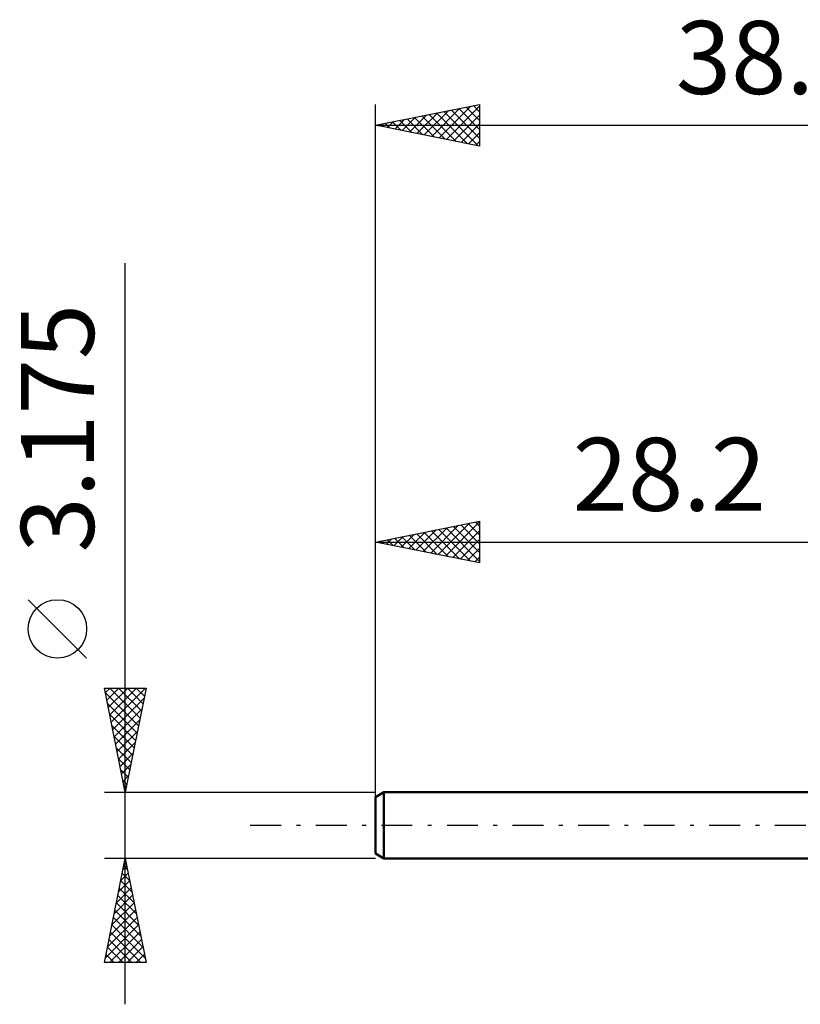
# Model space of a CAD drawing. Units: millimetres. Extents: x -45.3 to 36.8, y -24 to 38.6.
# Drawn here: x -45.3 to -7.8, y -8.6 to 38.6 of the extents above; entities that cross this region are included whole.
import ezdxf
from ezdxf.enums import TextEntityAlignment as Align

# ---------------------------------------------------------------- set-up
doc = ezdxf.new("R2010")
doc.units = ezdxf.units.MM
doc.header["$LTSCALE"] = 3.7
doc.linetypes.add('LONGDASH_DASH', pattern=[0.85, 0.4, -0.2, 0.05, -0.2])
for name, color, linetype in [('SK1', 4, 'CONTINUOUS'), ('SK2', 7, 'CONTINUOUS'), ('SK4', 2, 'LONGDASH_DASH')]:
    doc.layers.add(name, color=color, linetype=linetype)
doc.styles.get("Standard").update_dxf_attribs({"font": 'Monospac821 BT'})

msp = doc.modelspace()

# ---------------------------------------------------------------- linework, layer by layer
at = {"layer": 'SK1', "color": 4, "linetype": 'CONTINUOUS', "lineweight": 50}
for p, q in [((-27.813, 1.587), (-28.21, 1.358)), ((-0.01, 1.587), (-27.813, 1.587)), ((-27.813, 1.587), (-27.813, -1.588)), ((-28.21, 1.358), (-28.21, -1.358)), ((-28.21, -1.358), (-27.813, -1.588)), ((-27.813, -1.588), (-0.01, -1.588))]:
    msp.add_line(p, q, dxfattribs=at)
at = {"layer": 'SK2', "color": 7, "linetype": 'CONTINUOUS', "lineweight": 25}
for p, q in [((-28.21, -0.413), (-28.21, 34.587)), ((-28.21, 33.587), (-23.21, 34.587)), ((-25.157, 32.977), (-23.631, 34.503)), ((-24.804, 32.906), (-23.21, 34.5)), ((-23.507, 34.528), (-23.21, 34.231)), ((-23.21, 34.587), (-23.21, 32.587)), ((-26.571, 33.26), (-25.752, 34.079)), ((-26.218, 33.189), (-25.222, 34.185)), ((-25.982, 34.033), (-24.868, 32.919)), ((-25.864, 33.118), (-24.692, 34.291)), ((-25.628, 34.104), (-24.338, 32.813)), ((-25.511, 33.048), (-24.161, 34.397)), ((-25.275, 34.174), (-23.807, 32.707)), ((-24.921, 34.245), (-23.277, 32.601)), ((-24.568, 34.316), (-23.21, 32.958)), ((-24.45, 32.835), (-23.21, 34.076)), ((-24.214, 34.387), (-23.21, 33.382)), ((-23.861, 34.457), (-23.21, 33.807)), ((-28.21, 33.587), (9.89, 33.587)), ((-23.21, 32.587), (-28.21, 33.587)), ((-28.103, 33.609), (-28.05, 33.555)), ((-27.986, 33.543), (-27.874, 33.655)), ((-27.75, 33.679), (-27.52, 33.449)), ((-27.632, 33.472), (-27.343, 33.761)), ((-27.396, 33.75), (-26.989, 33.343)), ((-27.279, 33.401), (-26.813, 33.867)), ((-27.043, 33.821), (-26.459, 33.237)), ((-26.925, 33.33), (-26.283, 33.973)), ((-26.689, 33.892), (-25.929, 33.131)), ((-26.336, 33.962), (-25.398, 33.025)), ((-24.097, 32.765), (-23.21, 33.651)), ((-23.743, 32.694), (-23.21, 33.227)), ((-23.39, 32.623), (-23.21, 32.803)), ((-40.21, -8.588), (-40.21, 26.962)), ((-28.21, 1.587), (-28.21, 14.588)), ((-28.21, 13.588), (-23.21, 14.588)), ((-25.914, 13.128), (-24.766, 14.276)), ((-25.56, 13.058), (-24.236, 14.382)), ((-25.207, 12.987), (-23.705, 14.488)), ((-25.17, 14.195), (-23.65, 12.676)), ((-24.853, 12.916), (-23.21, 14.56)), ((-24.817, 14.266), (-23.21, 12.659)), ((-24.463, 14.337), (-23.21, 13.084)), ((-24.11, 14.408), (-23.21, 13.508)), ((-23.756, 14.478), (-23.21, 13.932)), ((-23.403, 14.549), (-23.21, 14.356)), ((-23.21, 14.588), (-23.21, 12.588)), ((-27.682, 13.482), (-27.418, 13.746)), ((-27.645, 13.7), (-27.363, 13.418)), ((-27.328, 13.411), (-26.887, 13.852)), ((-27.292, 13.771), (-26.832, 13.312)), ((-26.975, 13.34), (-26.357, 13.958)), ((-26.938, 13.842), (-26.302, 13.206)), ((-26.621, 13.27), (-25.827, 14.064)), ((-26.585, 13.913), (-25.772, 13.1)), ((-26.268, 13.199), (-25.296, 14.17)), ((-26.231, 13.983), (-25.241, 12.994)), ((-25.877, 14.054), (-24.711, 12.888)), ((-25.524, 14.125), (-24.181, 12.782)), ((-24.5, 12.845), (-23.21, 14.135)), ((-24.146, 12.775), (-23.21, 13.711)), ((-28.21, 13.588), (-0.01, 13.588)), ((-23.21, 12.588), (-28.21, 13.588)), ((-28.035, 13.553), (-27.948, 13.64)), ((-27.999, 13.63), (-27.893, 13.524)), ((-23.793, 12.704), (-23.21, 13.287)), ((-23.439, 12.633), (-23.21, 12.862)), ((-42.06, 8.025), (-44.86, 10.825)), ((-40.21, 1.587), (-41.21, 6.587)), ((-41.21, 6.587), (-39.21, 6.587)), ((-41.168, 6.376), (-39.572, 4.78)), ((-41.165, 6.363), (-40.94, 6.587)), ((-41.094, 6.009), (-40.516, 6.587)), ((-41.024, 5.655), (-40.092, 6.587)), ((-40.955, 6.587), (-39.501, 5.133)), ((-40.953, 5.302), (-39.667, 6.587)), ((-40.882, 4.948), (-39.243, 6.587)), ((-40.531, 6.587), (-39.43, 5.487)), ((-39.21, 6.587), (-40.21, 1.587)), ((-40.107, 6.587), (-39.359, 5.84)), ((-39.682, 6.587), (-39.289, 6.194)), ((-39.258, 6.587), (-39.218, 6.547)), ((-41.062, 5.846), (-39.642, 4.426)), ((-40.811, 4.595), (-39.308, 6.098)), ((-40.956, 5.315), (-39.713, 4.073)), ((-40.741, 4.241), (-39.414, 5.568)), ((-40.849, 4.785), (-39.784, 3.719)), ((-40.67, 3.888), (-39.52, 5.038)), ((-40.743, 4.255), (-39.854, 3.366)), ((-40.599, 3.534), (-39.626, 4.507)), ((-40.529, 3.181), (-39.732, 3.977)), ((-40.637, 3.724), (-39.925, 3.012)), ((-40.458, 2.827), (-39.838, 3.447)), ((-40.531, 3.194), (-39.996, 2.658)), ((-40.387, 2.473), (-39.944, 2.916)), ((-40.425, 2.664), (-40.067, 2.305)), ((-40.316, 2.12), (-40.05, 2.386)), ((-40.319, 2.133), (-40.137, 1.951)), ((-41.21, 1.587), (-28.21, 1.587)), ((-40.246, 1.766), (-40.156, 1.856)), ((-40.213, 1.603), (-40.208, 1.598)), ((-41.21, -6.588), (-40.21, -1.588)), ((-40.21, -1.588), (-41.21, -1.588)), ((-40.212, -1.596), (-40.207, -1.601)), ((-40.211, -1.593), (-40.209, -1.591)), ((-40.21, -1.588), (-39.21, -6.588)), ((-28.21, -1.588), (-40.21, -1.588)), ((-40.423, -2.654), (-40.068, -2.298)), ((-40.353, -2.303), (-39.995, -2.661)), ((-40.317, -2.123), (-40.139, -1.945)), ((-40.282, -1.95), (-40.101, -2.131)), ((-40.529, -3.184), (-39.997, -2.652)), ((-40.424, -2.657), (-39.889, -3.192)), ((-40.635, -3.714), (-39.926, -3.005)), ((-40.495, -3.01), (-39.783, -3.722)), ((-40.848, -4.775), (-39.785, -3.713)), ((-40.741, -4.245), (-39.856, -3.359)), ((-40.636, -3.718), (-39.571, -4.783)), ((-40.565, -3.364), (-39.677, -4.252)), ((-40.954, -5.305), (-39.714, -4.066)), ((-40.707, -4.071), (-39.465, -5.313)), ((-41.06, -5.836), (-39.644, -4.42)), ((-40.777, -4.425), (-39.359, -5.843)), ((-41.166, -6.366), (-39.573, -4.773)), ((-40.963, -6.588), (-39.502, -5.127)), ((-40.919, -5.132), (-39.463, -6.588)), ((-40.848, -4.778), (-39.253, -6.374)), ((-40.99, -5.485), (-39.887, -6.588)), ((-40.539, -6.588), (-39.431, -5.48)), ((-41.06, -5.839), (-40.312, -6.588)), ((-40.114, -6.588), (-39.361, -5.834)), ((-39.21, -6.588), (-41.21, -6.588)), ((-41.202, -6.546), (-41.16, -6.588)), ((-41.131, -6.192), (-40.736, -6.588)), ((-39.69, -6.588), (-39.29, -6.187)), ((-39.266, -6.588), (-39.219, -6.541))]:
    msp.add_line(p, q, dxfattribs=at)
msp.add_circle((-43.46, 9.425), 1.4, dxfattribs=at)
at = {"layer": 'SK4', "color": 2, "linetype": 'LONGDASH_DASH', "lineweight": 25}
msp.add_line((-34.21, 0), (15.89, 0), dxfattribs=at)

# ---------------------------------------------------------------- texts
at = {"layer": 'SK2', "color": 7, "linetype": 'CONTINUOUS', "lineweight": 25}
for s, p in [('38.1', (-9.16, 35.087)), ('28.2', (-14.11, 15.088))]:
    msp.add_text(s, height=3.5, dxfattribs=at).set_placement(p, align=Align.CENTER)
msp.add_text('3.175', height=3.5, rotation=90, dxfattribs=at).set_placement((-41.71, 19.05), align=Align.CENTER)

doc.saveas('drawing.dxf')
